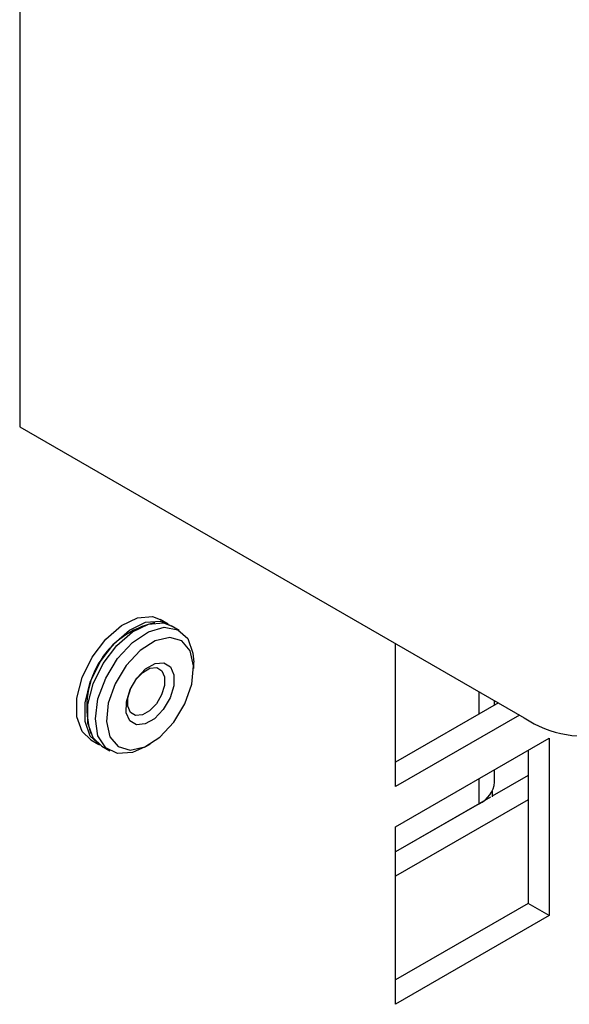
# Model space of a CAD drawing. Units: inches. Extents: x 0 to 117, y 0 to 94.
# Drawn here: x 87 to 88, y 78 to 80 of the extents above; entities that cross this region are included whole.
import ezdxf

# ---------------------------------------------------------------- set-up
doc = ezdxf.new("R2010")
doc.units = ezdxf.units.IN
doc.header["$MEASUREMENT"] = 0

msp = doc.modelspace()

# ---------------------------------------------------------------- linework, layer by layer
at = {"color": 7, "linetype": 'Continuous', "lineweight": 25}
for p, q in [((86.9986, 83.1497), (86.9986, 79.1313)), ((86.9986, 79.1313), (88.0148, 78.5447)), ((87.2978, 78.7336), (87.2816, 78.7429)), ((87.32, 78.7208), (87.3038, 78.7301)), ((87.7554, 78.4061), (87.7554, 78.6944)), ((87.349, 78.6438), (87.349, 78.6567)), ((87.9627, 78.5747), (87.7554, 78.455)), ((87.9551, 78.5704), (87.9551, 78.5791)), ((88.0051, 78.5502), (87.7554, 78.4061)), ((87.1416, 78.5004), (87.1578, 78.4911)), ((87.7554, 78.3248), (88.0651, 78.5036)), ((88.0651, 78.5036), (88.0651, 78.146)), ((87.1638, 78.4876), (87.18, 78.4783)), ((87.25, 78.4852), (87.2611, 78.4917)), ((88.0227, 78.4791), (88.0227, 78.1705)), ((87.9551, 78.4151), (87.9551, 78.4401)), ((88.0227, 78.4285), (87.9503, 78.3867)), ((87.9503, 78.3968), (87.9503, 78.3852)), ((87.9468, 78.3847), (87.7554, 78.2742)), ((88.0227, 78.3795), (87.7554, 78.2252)), ((87.9238, 78.3714), (87.7554, 78.2742)), ((87.8746, 78.343), (87.8746, 78.343)), ((87.8919, 78.353), (87.8919, 78.353)), ((87.7554, 77.9672), (87.7554, 78.3248)), ((87.8469, 78.327), (87.8469, 78.327)), ((87.7831, 78.2902), (87.7831, 78.2902)), ((88.0227, 78.1705), (87.7554, 78.0162)), ((88.0651, 78.146), (88.0227, 78.1705)), ((88.0651, 78.146), (87.7554, 77.9672))]:
    msp.add_line(p, q, dxfattribs=at)
at = {"color": 27, "linetype": 'Continuous', "lineweight": 25}
for p, q in [((87.9238, 78.5523), (87.9238, 78.5972)), ((87.9238, 78.3714), (87.9238, 78.422))]:
    msp.add_line(p, q, dxfattribs=at)
at = {"color": 7, "linetype": 'Continuous', "lineweight": 25, "flags": 128}
for points in [[(87.1416, 78.5004), (87.1245, 78.517), (87.114, 78.5465), (87.114, 78.5841), (87.1245, 78.6258), (87.1446, 78.6671), (87.1718, 78.7034), (87.2034, 78.7309), (87.2359, 78.7465), (87.2658, 78.7486), (87.2816, 78.7429)], [(87.1609, 78.4895), (87.1608, 78.4895), (87.1408, 78.5076), (87.1302, 78.5371), (87.1302, 78.5748), (87.1408, 78.6165), (87.1608, 78.6577), (87.1881, 78.694), (87.2196, 78.7215), (87.2521, 78.7372), (87.282, 78.7393), (87.3007, 78.7317)], [(87.1638, 78.4876), (87.1467, 78.5042), (87.1361, 78.5337), (87.1361, 78.5713), (87.1467, 78.613), (87.1667, 78.6543), (87.194, 78.6906), (87.2256, 78.7181), (87.2581, 78.7337), (87.2879, 78.7358), (87.3038, 78.7301)], [(87.1958, 78.664), (87.2257, 78.6963), (87.2581, 78.7182), (87.2897, 78.7272), (87.317, 78.7223), (87.337, 78.7042), (87.3476, 78.6747), (87.349, 78.6567)], [(87.2131, 78.6503), (87.1908, 78.6133), (87.177, 78.574), (87.1734, 78.5369), (87.1803, 78.5066), (87.197, 78.4867), (87.2214, 78.4797), (87.2506, 78.4863), (87.2811, 78.5059), (87.3092, 78.5359), (87.3314, 78.5729), (87.3452, 78.6122), (87.3488, 78.6493), (87.3419, 78.6796), (87.3252, 78.6995), (87.3008, 78.7065), (87.2716, 78.6999), (87.2411, 78.6803), (87.2131, 78.6503)], [(87.25, 78.4852), (87.2257, 78.4747), (87.1958, 78.4726), (87.1718, 78.4842), (87.1563, 78.5084), (87.151, 78.5424), (87.1563, 78.5826), (87.1718, 78.6246), (87.1958, 78.664)], [(87.2878, 78.5613), (87.2701, 78.5429), (87.2511, 78.5322), (87.2336, 78.5307), (87.2203, 78.5387), (87.2132, 78.555), (87.2134, 78.5771), (87.2208, 78.6016), (87.2344, 78.6249), (87.2521, 78.6433), (87.2711, 78.654), (87.2886, 78.6555), (87.302, 78.6475), (87.3091, 78.6312), (87.3089, 78.6091), (87.3014, 78.5846), (87.2878, 78.5613)], [(87.2739, 78.5731), (87.2603, 78.5589), (87.2456, 78.5506), (87.2321, 78.5494), (87.2218, 78.5556), (87.2163, 78.5682), (87.2165, 78.5852), (87.2222, 78.6042), (87.2327, 78.6221), (87.2463, 78.6363), (87.261, 78.6446), (87.2746, 78.6458), (87.2848, 78.6396), (87.2903, 78.627), (87.2902, 78.61), (87.2844, 78.591), (87.2739, 78.5731)]]:
    msp.add_lwpolyline(points, dxfattribs=at)
at = {"color": 7, "linetype": 'Continuous', "lineweight": 25}
for centre, radius, start, end in [((87.3075, 78.5663), 0.1739, 102.1864, 197.8191), ((88.1343, 78.7205), 0.2126, 235.7737, 285.4081), ((87.9011, 78.4208), 0.0543, 294.6967, 353.9832)]:
    msp.add_arc(centre, radius, start, end, dxfattribs=at)

doc.saveas('drawing.dxf')
